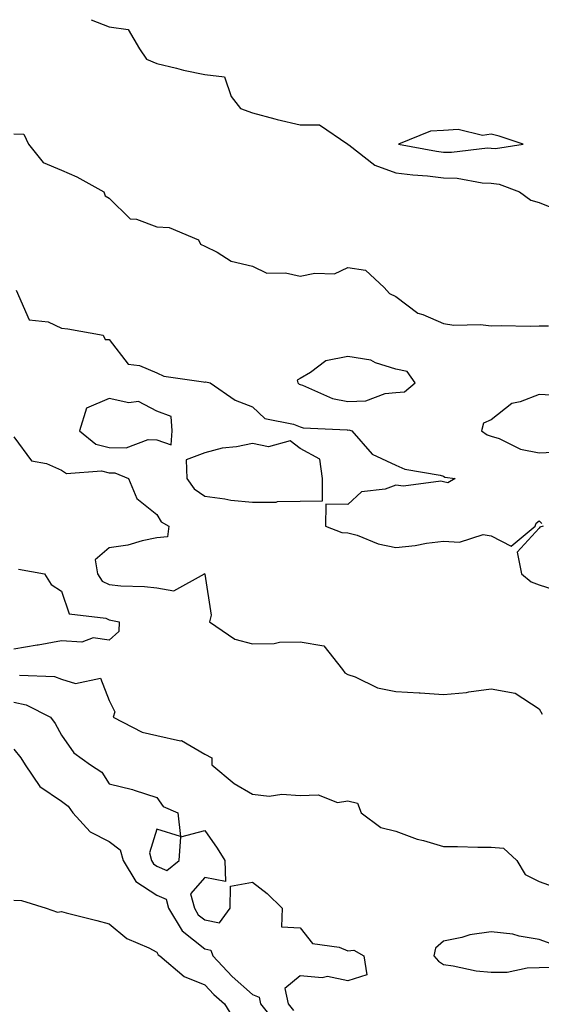
# Model space of a CAD drawing. Units: inches. Extents: x 965843 to 968483, y 7260938 to 7263578.
# Drawn here: x 967949 to 968059, y 7263372 to 7263578 of the extents above; entities that cross this region are included whole.
import ezdxf

# ---------------------------------------------------------------- set-up
doc = ezdxf.new("R2010")
doc.units = ezdxf.units.IN
doc.header["$MEASUREMENT"] = 0
doc.layers.add('Contour_96587260', color=7, linetype='Continuous', true_color=0x1d2e16)

msp = doc.modelspace()

# ---------------------------------------------------------------- linework, layer by layer
at = {"layer": 'Contour_96587260'}
for points in [[(967964.25, 7263578, 3129), (967968.05, 7263576.52, 3129), (967972.05, 7263575.92, 3129), (967974.37, 7263571.92, 3129), (967975.89, 7263569.76, 3129), (967978.05, 7263568.81, 3129), (967982.12, 7263567.85, 3129), (967983.58, 7263567.45, 3129), (967988.05, 7263566.49, 3129), (967992.17, 7263566.04, 3129), (967993.56, 7263561.92, 3129), (967995.54, 7263559.41, 3129), (967998.05, 7263558.47, 3129), (968002.76, 7263557.21, 3129), (968003.2, 7263557.07, 3129), (968008.05, 7263555.96, 3129), (968012.09, 7263555.96, 3129), (968017.99, 7263551.92, 3129), (968018.02, 7263551.89, 3129), (968018.21, 7263551.76, 3129), (968023.67, 7263547.55, 3129), (968028.05, 7263545.96, 3129), (968031.61, 7263545.48, 3129), (968034.69, 7263545.28, 3129), (968038.05, 7263544.89, 3129), (968040.93, 7263544.8, 3129), (968046.15, 7263543.82, 3129), (968048.05, 7263543.75, 3129), (968049.72, 7263543.59, 3129), (968053.99, 7263541.92, 3129), (968056.36, 7263540.23, 3129), (968058.05, 7263539.71, 3129), (968061.69, 7263538.28, 3129)], [(967948.05, 7263554.12, 3128), (967950.18, 7263554.05, 3128), (967951.12, 7263551.92, 3128), (967954.2, 7263548.07, 3128), (967958.05, 7263546.47, 3128), (967961.25, 7263545.12, 3128), (967966.91, 7263541.92, 3128), (967967.23, 7263541.1, 3128), (967968.05, 7263540.64, 3128), (967972.44, 7263536.31, 3128), (967973.77, 7263536.2, 3128), (967978.05, 7263534.6, 3128), (967980.58, 7263534.45, 3128), (967986.74, 7263531.92, 3128), (967987.13, 7263531, 3128), (967988.05, 7263530.57, 3128), (967990.63, 7263529.34, 3128), (967993.56, 7263527.43, 3128), (967998.05, 7263526.37, 3128), (968001.05, 7263524.92, 3128), (968004.97, 7263525, 3128), (968008.05, 7263524.26, 3128), (968011.08, 7263524.95, 3128), (968015.22, 7263524.75, 3128), (968018.05, 7263526.13, 3128), (968021.7, 7263525.57, 3128), (968025.64, 7263521.92, 3128), (968026.77, 7263520.64, 3128), (968028.05, 7263520.03, 3128), (968032.66, 7263516.53, 3128), (968033.72, 7263516.25, 3128), (968038.05, 7263514.4, 3128), (968040.18, 7263514.05, 3128), (968045.8, 7263514.17, 3128), (968048.05, 7263513.89, 3128), (968050.11, 7263513.98, 3128), (968056.18, 7263513.79, 3128), (968058.05, 7263513.86, 3128), (968060.02, 7263513.89, 3128)], [(967948.59, 7263521.38, 3127), (967951.28, 7263515.15, 3127), (967955.25, 7263514.72, 3127), (967958.05, 7263513.41, 3127), (967959.38, 7263513.25, 3127), (967966.81, 7263511.92, 3127), (967967.18, 7263511.05, 3127), (967968.05, 7263511.03, 3127), (967972.01, 7263505.88, 3127), (967974.39, 7263505.58, 3127), (967978.05, 7263504.03, 3127), (967979.48, 7263503.35, 3127), (967987.8, 7263502.17, 3127), (967988.05, 7263502.1, 3127), (967988.26, 7263502.13, 3127), (967989.17, 7263501.92, 3127), (967994.43, 7263498.3, 3127), (967998.05, 7263496.94, 3127), (968000.61, 7263494.48, 3127), (968006.66, 7263493.31, 3127), (968008.05, 7263492.72, 3127), (968008.67, 7263492.54, 3127), (968017.86, 7263492.11, 3127), (968018.05, 7263492.07, 3127), (968018.21, 7263492.08, 3127), (968018.83, 7263491.92, 3127), (968023.14, 7263487.01, 3127), (968028.05, 7263484.69, 3127), (968029.97, 7263483.84, 3127), (968037.34, 7263482.63, 3127), (968038.05, 7263482.42, 3127), (968038.36, 7263482.23, 3127), (968040.48, 7263481.92, 3127), (968038.93, 7263481.04, 3127), (968038.05, 7263481.23, 3127), (968037.49, 7263481.36, 3127), (968029.65, 7263480.32, 3127), (968028.05, 7263480.53, 3127), (968025.81, 7263479.68, 3127), (968020.85, 7263479.12, 3127), (968018.05, 7263476.47, 3127), (968013.4, 7263476.57, 3127), (968013.37, 7263471.92, 3127), (968016.75, 7263470.62, 3127), (968018.05, 7263470.57, 3127), (968019.94, 7263470.03, 3127), (968024.34, 7263468.21, 3127), (968028.05, 7263467.46, 3127), (968032.11, 7263467.86, 3127), (968034.5, 7263468.37, 3127), (968038.05, 7263468.8, 3127), (968041.42, 7263468.55, 3127), (968046.34, 7263470.21, 3127), (968048.05, 7263469.89, 3127), (968052.24, 7263467.73, 3127), (968057.23, 7263471.92, 3127), (968057.43, 7263472.54, 3127), (968058.05, 7263473.03, 3127), (968058.62, 7263472.49, 3127)], [(968060.63, 7263499.34, 3128), (968058.05, 7263499.53, 3128), (968054.09, 7263497.96, 3128), (968052.34, 7263497.63, 3128), (968048.05, 7263494.17, 3128), (968046.45, 7263493.52, 3128), (968045.99, 7263491.92, 3128), (968047.21, 7263491.08, 3128), (968048.05, 7263490.81, 3128), (968049.69, 7263490.28, 3128), (968054.18, 7263488.05, 3128), (968058.05, 7263487.32, 3128), (968062.46, 7263487.51, 3128)], [(967948.05, 7263490.65, 3126), (967951.78, 7263485.65, 3126), (967954.88, 7263485.09, 3126), (967958.05, 7263483.66, 3126), (967959.09, 7263482.96, 3126), (967966.42, 7263483.55, 3126), (967968.05, 7263483.13, 3126), (967969.24, 7263483.11, 3126), (967972.12, 7263481.92, 3126), (967973.84, 7263477.71, 3126), (967978.05, 7263474.36, 3126), (967978.96, 7263472.83, 3126), (967980.55, 7263471.92, 3126), (967980.27, 7263469.7, 3126), (967978.05, 7263469.46, 3126), (967974.98, 7263468.85, 3126), (967971.98, 7263467.99, 3126), (967968.05, 7263467.37, 3126), (967965.1, 7263464.87, 3126), (967965.6, 7263461.92, 3126), (967966.57, 7263460.44, 3126), (967968.05, 7263459.71, 3126), (967970.51, 7263459.46, 3126), (967975.45, 7263459.32, 3126), (967978.05, 7263458.99, 3126), (967981.58, 7263458.39, 3126), (967987.99, 7263461.92, 3126), (967987.98, 7263461.99, 3126), (967988.05, 7263461.98, 3126), (967988.1, 7263461.97, 3126), (967988.15, 7263461.92, 3126), (967988.1, 7263461.87, 3126), (967989.43, 7263453.3, 3126), (967989.05, 7263451.92, 3126), (967994.38, 7263448.25, 3126), (967998.05, 7263447.32, 3126), (968002.6, 7263447.37, 3126), (968003.74, 7263447.61, 3126), (968008.05, 7263447.68, 3126), (968013, 7263446.87, 3126), (968016.9, 7263441.92, 3126), (968017.36, 7263441.23, 3126), (968018.05, 7263440.89, 3126), (968019.58, 7263440.39, 3126), (968024.24, 7263438.11, 3126), (968028.05, 7263437.33, 3126), (968032.96, 7263437.01, 3126), (968033.13, 7263437, 3126), (968038.05, 7263436.67, 3126), (968042.85, 7263437.12, 3126), (968043.39, 7263437.26, 3126), (968048.05, 7263437.88, 3126), (968053.03, 7263436.94, 3126), (968053.09, 7263436.96, 3126), (968058.05, 7263433.68, 3126), (968058.69, 7263432.56, 3126)], [(968058.9, 7263471.92, 3127), (968058.22, 7263471.75, 3127), (968058.05, 7263471.54, 3127), (968053.45, 7263466.52, 3127), (968054.41, 7263461.92, 3127), (968056.41, 7263460.28, 3127), (968058.05, 7263459.65, 3127), (968061.4, 7263458.57, 3127)], [(967949.03, 7263462.9, 3125), (967954.51, 7263461.92, 3125), (967955.87, 7263459.74, 3125), (967958.05, 7263458.29, 3125), (967959.68, 7263453.55, 3125), (967967.31, 7263452.66, 3125), (967968.05, 7263452.3, 3125), (967968.4, 7263452.27, 3125), (967970.12, 7263451.92, 3125), (967970.09, 7263449.88, 3125), (967968.05, 7263448.07, 3125), (967964.67, 7263448.54, 3125), (967962.31, 7263447.66, 3125), (967958.05, 7263447.89, 3125), (967953.17, 7263447.04, 3125), (967952.97, 7263447, 3125), (967948.05, 7263446.17, 3125)], [(967949.24, 7263440.73, 3125), (967956.57, 7263440.44, 3125), (967958.05, 7263439.9, 3125), (967961.01, 7263438.96, 3125), (967966.24, 7263440.11, 3125), (967968.05, 7263435.46, 3125), (967969.21, 7263433.08, 3125), (967968.9, 7263431.92, 3125), (967974.92, 7263428.79, 3125), (967978.05, 7263428.07, 3125), (967982.97, 7263427, 3125), (967983.16, 7263427.03, 3125), (967988.05, 7263424.18, 3125), (967989.52, 7263423.39, 3125), (967989.51, 7263421.92, 3125), (967994.19, 7263418.06, 3125), (967998.05, 7263415.81, 3125), (968001.54, 7263415.41, 3125), (968004.18, 7263415.79, 3125), (968008.05, 7263415.5, 3125), (968011.83, 7263415.7, 3125), (968015.87, 7263414.1, 3125), (968018.05, 7263414.41, 3125), (968020.07, 7263413.94, 3125), (968020.81, 7263411.92, 3125), (968024.95, 7263408.82, 3125), (968028.05, 7263408.03, 3125), (968032.53, 7263406.4, 3125), (968033.87, 7263406.1, 3125), (968038.05, 7263404.85, 3125), (968040.97, 7263404.84, 3125), (968045.23, 7263404.74, 3125), (968048.05, 7263404.73, 3125), (968050.61, 7263404.48, 3125), (968053.41, 7263401.92, 3125), (968055.12, 7263398.99, 3125), (968058.05, 7263397.55, 3125), (968062.2, 7263396.07, 3125)], [(967948.05, 7263435.11, 3124), (967950.66, 7263434.53, 3124), (967955.73, 7263431.92, 3124), (967956.76, 7263430.63, 3124), (967958.05, 7263428.15, 3124), (967960.63, 7263424.5, 3124), (967964.13, 7263421.92, 3124), (967966.53, 7263420.4, 3124), (967968.05, 7263417.96, 3124), (967972.95, 7263416.82, 3124), (967973.3, 7263416.67, 3124), (967978.05, 7263415.11, 3124), (967979.35, 7263413.22, 3124), (967982.39, 7263411.92, 3124), (967983.01, 7263406.96, 3124), (967978.05, 7263408.49, 3124), (967976.47, 7263403.5, 3124), (967976.91, 7263401.92, 3124), (967977.34, 7263401.21, 3124), (967978.05, 7263400.76, 3124), (967980.12, 7263399.85, 3124), (967982.72, 7263401.92, 3124), (967983.07, 7263406.9, 3124), (967988.05, 7263408.18, 3124), (967990.65, 7263404.52, 3124), (967992.29, 7263401.92, 3124), (967992.42, 7263397.55, 3124), (967988.05, 7263398.39, 3124), (967985.06, 7263394.91, 3124), (967985.89, 7263391.92, 3124), (967986.7, 7263390.57, 3124), (967988.05, 7263389.5, 3124), (967991.13, 7263388.84, 3124), (967993.36, 7263391.92, 3124), (967993.46, 7263396.51, 3124), (967998.05, 7263397.36, 3124), (968001.12, 7263394.99, 3124), (968004.24, 7263391.92, 3124), (968004.13, 7263388, 3124), (968008.05, 7263387.81, 3124), (968010.64, 7263384.51, 3124), (968016.19, 7263383.78, 3124), (968018.05, 7263382.99, 3124), (968019.28, 7263383.15, 3124), (968021.35, 7263381.92, 3124), (968021.97, 7263378, 3124), (968018.05, 7263376.75, 3124), (968013.74, 7263377.61, 3124), (968012.64, 7263377.33, 3124), (968008.05, 7263377.74, 3124), (968004.85, 7263375.12, 3124), (968005.54, 7263371.92, 3124), (968006.64, 7263370.51, 3124)], [(967948.05, 7263425.25, 3123), (967949.55, 7263423.42, 3123), (967950.43, 7263421.92, 3123), (967953.53, 7263417.4, 3123), (967958.05, 7263414.31, 3123), (967959.43, 7263413.3, 3123), (967960.42, 7263411.92, 3123), (967964.07, 7263407.94, 3123), (967968.05, 7263405.88, 3123), (967970.31, 7263404.18, 3123), (967970.94, 7263401.92, 3123), (967973.63, 7263397.5, 3123), (967978.05, 7263394.66, 3123), (967979.95, 7263393.82, 3123), (967980.48, 7263391.92, 3123), (967983.34, 7263387.21, 3123), (967988.05, 7263383.44, 3123), (967989.3, 7263383.17, 3123), (967989.77, 7263381.92, 3123), (967993.79, 7263377.66, 3123), (967998.05, 7263373.88, 3123), (967999.45, 7263373.32, 3123), (967999.75, 7263371.92, 3123), (968003.4, 7263367.27, 3123)], [(967948.05, 7263393.59, 3122), (967949.67, 7263393.54, 3122), (967954.82, 7263391.92, 3122), (967957.24, 7263391.11, 3122), (967958.05, 7263391.21, 3122), (967959.02, 7263390.95, 3122), (967965.47, 7263389.34, 3122), (967968.05, 7263388.65, 3122), (967971.72, 7263385.59, 3122), (967976.32, 7263383.65, 3122), (967978.05, 7263382.74, 3122), (967978.3, 7263382.17, 3122), (967978.67, 7263381.92, 3122), (967983.75, 7263377.62, 3122), (967988.05, 7263375.91, 3122), (967989.98, 7263373.85, 3122), (967992.18, 7263371.92, 3122), (967994.43, 7263368.3, 3122)]]:
    msp.add_polyline3d(points, dxfattribs=at)
for points in [[(968048.05, 7263551.12, 3130), (968048.94, 7263551.03, 3130), (968054.72, 7263551.92, 3130), (968049.74, 7263553.61, 3130), (968048.05, 7263554.03, 3130), (968046.23, 7263553.74, 3130), (968041.13, 7263555, 3130), (968038.05, 7263554.76, 3130), (968035.33, 7263554.64, 3130), (968028.63, 7263551.92, 3130), (968036.58, 7263550.45, 3130), (968038.05, 7263550.27, 3130), (968039.74, 7263550.23, 3130), (968047.28, 7263551.15, 3130)], [(968028.05, 7263499.94, 3128), (968029.87, 7263500.1, 3128), (968032.15, 7263501.92, 3128), (968030.47, 7263504.34, 3128), (968028.05, 7263504.8, 3128), (968023.81, 7263506.16, 3128), (968022.82, 7263506.69, 3128), (968018.05, 7263507.48, 3128), (968013.4, 7263506.57, 3128), (968010.23, 7263504.1, 3128), (968008.05, 7263502.86, 3128), (968007.44, 7263502.53, 3128), (968007.57, 7263501.92, 3128), (968007.82, 7263501.69, 3128), (968008.05, 7263501.58, 3128), (968008.54, 7263501.43, 3128), (968014.82, 7263498.69, 3128), (968018.05, 7263498.03, 3128), (968021.76, 7263498.21, 3128), (968025.87, 7263499.74, 3128)], [(967978.05, 7263489.99, 3127), (967980.99, 7263488.98, 3127), (967981.24, 7263491.92, 3127), (967981, 7263494.87, 3127), (967978.05, 7263496.01, 3127), (967974.18, 7263498.05, 3127), (967972.19, 7263497.78, 3127), (967968.05, 7263498.64, 3127), (967963.3, 7263496.67, 3127), (967961.83, 7263491.92, 3127), (967965.25, 7263489.12, 3127), (967968.05, 7263488.4, 3127), (967971.61, 7263488.36, 3127), (967976.18, 7263490.05, 3127)], [(968008.05, 7263477.15, 3127), (968012.71, 7263477.26, 3127), (968012.7, 7263481.92, 3127), (968012.12, 7263485.99, 3127), (968008.05, 7263488.17, 3127), (968005.91, 7263489.78, 3127), (968001.4, 7263488.57, 3127), (967998.05, 7263489.23, 3127), (967994.69, 7263488.56, 3127), (967991.73, 7263488.24, 3127), (967988.05, 7263487.32, 3127), (967984.14, 7263485.83, 3127), (967984.3, 7263481.92, 3127), (967985.86, 7263479.73, 3127), (967988.05, 7263478.21, 3127), (967992.28, 7263477.69, 3127), (967993.54, 7263477.41, 3127), (967998.05, 7263476.96, 3127), (968003, 7263476.97, 3127), (968003.26, 7263477.13, 3127)], [(968058.05, 7263379.52, 3125), (968060.42, 7263379.55, 3125), (968062.32, 7263381.92, 3125), (968060.59, 7263384.46, 3125), (968058.05, 7263385.36, 3125), (968053.91, 7263386.06, 3125), (968052.6, 7263386.47, 3125), (968048.05, 7263387.01, 3125), (968043.59, 7263386.38, 3125), (968041.92, 7263385.79, 3125), (968038.05, 7263385, 3125), (968036.4, 7263383.57, 3125), (968036.01, 7263381.92, 3125), (968036.97, 7263380.84, 3125), (968038.05, 7263380.12, 3125), (968040.09, 7263379.88, 3125), (968044.92, 7263378.8, 3125), (968048.05, 7263378.5, 3125), (968051.41, 7263378.56, 3125), (968055.59, 7263379.46, 3125)]]:
    msp.add_polyline3d(points, close=True, dxfattribs=at)

doc.saveas('drawing.dxf')
